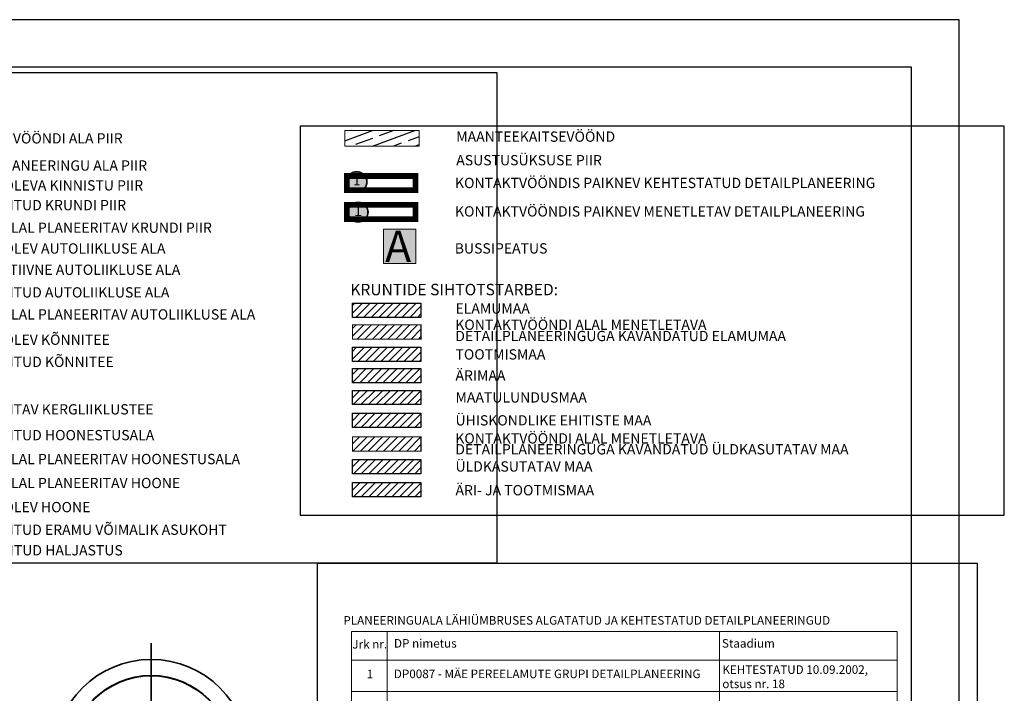
# Model space of a CAD drawing. Units: metres. Extents: x 0 to 603, y 0 to 420.
# Drawn here: x 396 to 603, y 279 to 420 of the extents above; entities that cross this region are included whole.
import ezdxf
from ezdxf.enums import TextEntityAlignment as Align

# ---------------------------------------------------------------- set-up
doc = ezdxf.new("R2010")
doc.units = ezdxf.units.M
for name, pattern in [('DASHDOT', [25.4, 12.7, -6.35, 0, -6.35]), ('DASHED', [19.05, 12.7, -6.35]), ('DASHED2', [9.525, 6.35, -3.175])]:
    doc.linetypes.add(name, pattern=pattern)
for name, color, linetype in [('0 aerofoto', 250, 'Continuous'), ('elamumaa', 2, 'Continuous'), ('K-naaberplaneering', 162, 'Continuous'), ('maatulundusmaa', 64, 'Continuous'), ('OPT-kontakt-ühiskondlik', 152, 'Continuous'), ('OPT-tee kontuurjoon', 7, 'Continuous'), ('tootmismaa', 191, 'Continuous'), ('ärimaa', 1, 'Continuous'), ('üldmaa', 3, 'Continuous')]:
    doc.layers.add(name, color=color, linetype=linetype)
for name, color, linetype, lineweight, true_color in [('Annotation - Text_Pen_No__61', 7, 'Continuous', 20, 0x6a6a6a), ('Dp.ala', 7, 'DASHDOT', 0, 0x0d0d0d), ('Interior - Partition_Pen_No__25', 7, 'Continuous', 35, 0x40a5ff)]:
    doc.layers.add(name, color=color, linetype=linetype, lineweight=lineweight, true_color=true_color)
for name, color, linetype, lineweight in [('Interior - Partition_Pen_No__13', 54, 'Continuous', 18), ('OPT-geo', 7, 'Continuous', 5), ('OPT-kontakt-tootmismaa', 191, 'Continuous', 9), ('OPT-tabelid', 7, 'Continuous', 0), ('OPT-vormistus', 7, 'Continuous', 9), ('OPT_DP-naaber-kehtestatud', 7, 'Continuous', 0), ('OPT_vormistus', 7, 'Continuous', 0), ('TEE', 7, 'Continuous', 9), ('tänavakaitse', 15, 'Continuous', 9)]:
    doc.layers.add(name, color=color, linetype=linetype, lineweight=lineweight)
doc.styles.add('AKA Natura TXT', font='Arialn.ttf')
doc.styles.get("Standard").update_dxf_attribs({"font": 'Arialn.ttf'})
doc.styles.add('SWISL', font='swissl.ttf', dxfattribs={"width": 0.99})
doc.styles.add('Tahoma', font='tahomabd.ttf', dxfattribs={"height": 5})
pattern_1 = [(45, (-2991.2645, -213.895), (-0.80822305, 0.80822305), [])]

# ---------------------------------------------------------------- blocks, each defined once
blk = doc.blocks.new('DP-pos-nr')
at = {"layer": 'K-naaberplaneering'}
h = blk.add_hatch(color=254, dxfattribs=at)
edge = h.paths.add_edge_path()
edge.add_arc((0, 0), 6.51, 0, 360)
at = {"layer": 'K-naaberplaneering', "const_width": 1}
blk.add_lwpolyline([(-5.93, -2.69, 1.373155), (3.16, 5.6, 0.740441), (-5.93, -2.69, -0.170654)], format="xyb", dxfattribs=at)
at = {"layer": 'K-naaberplaneering'}
blk.add_circle((0, 0), 6.51, dxfattribs=at)
blk.add_attdef('NUMBER', text='', height=7, dxfattribs=at).set_placement((0, 0), align=Align.MIDDLE)
blk = doc.blocks.new('DP_menetletav')
at = {"layer": 'K-naaberplaneering'}
h = blk.add_hatch(color=254, dxfattribs=at)
edge = h.paths.add_edge_path()
edge.add_arc((0, 0), 6.51, 0, 360)
blk.add_circle((0, 0), 6.51, dxfattribs=at)
at = {"layer": 'OPT_DP-naaber-kehtestatud', "color": 140, "const_width": 1}
blk.add_lwpolyline([(-5.93, -2.69, 1.373155), (3.16, 5.6, 0.740441), (-5.93, -2.69, -0.170654)], format="xyb", dxfattribs=at)
at = {"layer": 'OPT_DP-naaber-kehtestatud', "color": 140, "style": 'Tahoma'}
blk.add_attdef('NUMBER', text='', height=7, dxfattribs=at).set_placement((0, 0), align=Align.MIDDLE)
blk = doc.blocks.new('BUSSIPEATUS')
at = {"layer": 'TEE', "true_color": 0xffffff}
h = blk.add_hatch(color=7, dxfattribs=at)
h.dxf.hatch_style = 1
h.paths.add_polyline_path([(7329.38, 9919.32), (7313.97, 9919.32), (7313.97, 9935.75), (7329.38, 9935.75)])
at = {"layer": 'TEE', "color": 1}
blk.add_lwpolyline([(7329.38, 9919.32), (7313.97, 9919.32), (7313.97, 9935.75), (7329.38, 9935.75)], close=True, dxfattribs=at)
at = {"layer": 'TEE', "color": 7, "insert": (7314.72, 9935.07), "char_height": 15, "attachment_point": 1}
blk.add_mtext_dynamic_manual_height_columns('{\\fArial|b0|i0|c186|p34;\\C1;A}', width=108.9412, gutter_width=12.5, heights=[0], dxfattribs=at)
blk = doc.blocks.new('NS_AKAN')
at = {"layer": 'Interior - Partition_Pen_No__13', "color": 62, "linetype": 'Continuous', "lineweight": 40, "ltscale": 1000, "true_color": 0x96be1f}
blk.add_circle((0, 0), 10, dxfattribs=at)
at = {"layer": 'Interior - Partition_Pen_No__25', "linetype": 'Continuous', "ltscale": 1000}
blk.add_line((0, 14), (0, 4.01), dxfattribs=at)
blk.add_arc((0, 0), 12, 360, 180, dxfattribs=at)
at = {"layer": 'Annotation - Text_Pen_No__61', "linetype": 'Continuous', "insert": (0, -2), "char_height": 10, "attachment_point": 5, "style": 'AKA Natura TXT'}
blk.add_mtext('N', dxfattribs=at)

msp = doc.modelspace()

# ---------------------------------------------------------------- hatches: boundary and pattern name
at = {"layer": 'elamumaa', "linetype": 'DASHED', "ltscale": 1.2}
h = msp.add_hatch(dxfattribs=at)
h.set_pattern_fill('ANSI31', color=256, scale=0.3)
h.set_pattern_definition(pattern_1)
h.paths.add_polyline_path([(466.4, 360.51), (480.8, 360.51), (480.8, 357.51), (466.4, 357.51)])
h = msp.add_hatch(dxfattribs=at)
h.set_pattern_fill('ANSI31', color=256, scale=0.3)
h.set_pattern_definition(pattern_1)
h.paths.add_polyline_path([(466.4, 355.95), (480.8, 355.95), (480.8, 352.95), (466.4, 352.95)])
at = {"layer": 'maatulundusmaa', "linetype": 'DASHED', "ltscale": 1.2}
h = msp.add_hatch(dxfattribs=at)
h.set_pattern_fill('ANSI31', color=256, scale=0.3)
h.set_pattern_definition(pattern_1)
h.paths.add_polyline_path([(466.4, 342.18), (480.8, 342.18), (480.8, 339.18), (466.4, 339.18)])
at = {"layer": 'OPT-kontakt-ühiskondlik', "linetype": 'DASHED', "ltscale": 1.2}
h = msp.add_hatch(dxfattribs=at)
h.set_pattern_fill('ANSI31', color=256, scale=0.3)
h.set_pattern_definition(pattern_1)
h.paths.add_polyline_path([(466.4, 337.36), (480.8, 337.36), (480.8, 334.36), (466.4, 334.36)])
h = msp.add_hatch(dxfattribs=at)
h.set_pattern_fill('ANSI31', color=3, scale=0.3)
h.set_pattern_definition(pattern_1)
h.paths.add_polyline_path([(466.4, 332.4), (480.8, 332.4), (480.8, 329.4), (466.4, 329.4)])
at = {"layer": 'tootmismaa', "linetype": 'DASHED', "ltscale": 1.2}
h = msp.add_hatch(dxfattribs=at)
h.set_pattern_fill('ANSI31', color=256, scale=0.3)
h.set_pattern_definition(pattern_1)
h.paths.add_polyline_path([(466.4, 351.22), (480.8, 351.22), (480.8, 348.22), (466.4, 348.22)])
h = msp.add_hatch(dxfattribs=at)
h.set_pattern_fill('ANSI31', color=6, scale=0.3)
h.set_pattern_definition(pattern_1)
h.paths.add_polyline_path([(466.4, 322.83), (480.8, 322.83), (480.8, 319.83), (466.4, 319.83)])
at = {"layer": 'tänavakaitse', "linetype": 'Continuous', "lineweight": 30, "ltscale": 1.2}
h = msp.add_hatch(dxfattribs=at)
h.set_pattern_fill('ANSI35', color=256, scale=0.4, angle=155, style=0)
h.set_pattern_definition([(200, (-3712.1546, -3937.8685), (1.0424774, -2.8641831), []), (200, (-3714.108, -3936.9576), (1.0424774, -2.8641831), [3.81, -0.762, 0, -0.762])])
h.paths.add_polyline_path([(464.79, 396.75), (480.39, 396.75), (480.39, 393.5), (464.79, 393.5)])
at = {"layer": 'ärimaa', "linetype": 'DASHED', "ltscale": 1.2}
h = msp.add_hatch(dxfattribs=at)
h.set_pattern_fill('ANSI31', color=256, scale=0.3)
h.set_pattern_definition(pattern_1)
h.paths.add_polyline_path([(466.4, 346.78), (480.8, 346.78), (480.8, 343.78), (466.4, 343.78)])
at = {"layer": 'üldmaa', "linetype": 'DASHED', "ltscale": 1.2}
h = msp.add_hatch(dxfattribs=at)
h.set_pattern_fill('ANSI31', color=256, scale=0.3)
h.set_pattern_definition(pattern_1)
h.paths.add_polyline_path([(466.4, 327.67), (480.8, 327.67), (480.8, 324.67), (466.4, 324.67)])

# ---------------------------------------------------------------- linework, layer by layer
at = {"lineweight": -2, "ltscale": 0.2}
for points in [[(-0.13, 0.06), (593.87, 0.06), (593.87, 420.06), (-0.13, 420.06)], [(19.87, 10.06), (419.02, 10.06), (419.02, 54.15), (583.87, 54.15), (583.87, 410.06), (19.87, 410.06)]]:
    msp.add_lwpolyline(points, close=True, dxfattribs=at)
at = {"layer": 'Defpoints', "color": 3, "linetype": 'Continuous', "ltscale": 0.2}
for points in [[(348.86, 305.91), (496.82, 305.91), (496.82, 408.9), (348.86, 408.9)], [(455.39, 315.93), (603.35, 315.93), (603.35, 397.67), (455.39, 397.67)], [(458.98, 138.74), (597.7, 138.74), (597.7, 305.82), (458.98, 305.82)]]:
    msp.add_lwpolyline(points, close=True, dxfattribs=at)
at = {"layer": 'Dp.ala', "color": 5, "ltscale": 0.24, "const_width": 1.2}
msp.add_lwpolyline([(465.25, 387.22), (479.65, 387.22), (479.65, 384.22), (465.25, 384.22)], close=True, dxfattribs=at)
at = {"layer": 'Dp.ala', "color": 4, "ltscale": 0.24, "const_width": 1.2}
msp.add_lwpolyline([(465.25, 381.13), (479.65, 381.13), (479.65, 378.13), (465.25, 378.13)], close=True, dxfattribs=at)
at = {"layer": 'OPT-geo', "ltscale": 1.2}
msp.add_lwpolyline([(464.79, 396.75), (480.39, 396.75), (480.39, 393.5), (464.79, 393.5)], close=True, dxfattribs=at)
at = {"layer": 'OPT-tabelid', "ltscale": 1.2}
for points in [[(580.83, 291.5), (466.18, 291.5), (466.18, 146.53)], [(473.68, 291.5), (473.68, 146.53)], [(543.49, 291.5), (543.49, 146.53)], [(580.83, 291.5), (580.83, 146.53)], [(466.18, 285.5), (580.83, 285.5)]]:
    msp.add_lwpolyline(points, dxfattribs=at)
at = {"layer": 'OPT-tabelid', "ltscale": 1.2, "flags": 128}
msp.add_lwpolyline([(466.18, 278.9), (580.83, 278.9)], dxfattribs=at)
at = {"layer": 'OPT-tee kontuurjoon', "linetype": 'ByBlock', "ltscale": 0.24}
for points in [[(466.4, 360.51), (480.8, 360.51), (480.8, 357.51), (466.4, 357.51)], [(466.4, 351.22), (480.8, 351.22), (480.8, 348.22), (466.4, 348.22)], [(466.4, 346.78), (480.8, 346.78), (480.8, 343.78), (466.4, 343.78)], [(466.4, 342.18), (480.8, 342.18), (480.8, 339.18), (466.4, 339.18)], [(466.4, 337.36), (480.8, 337.36), (480.8, 334.36), (466.4, 334.36)], [(466.4, 327.67), (480.8, 327.67), (480.8, 324.67), (466.4, 324.67)], [(466.4, 322.83), (480.8, 322.83), (480.8, 319.83), (466.4, 319.83)]]:
    msp.add_lwpolyline(points, close=True, dxfattribs=at)
at = {"layer": 'OPT-tee kontuurjoon', "color": 24, "ltscale": 0.12, "const_width": 0.24}
for points in [[(466.4, 355.95), (480.8, 355.95), (480.8, 352.95), (466.4, 352.95)], [(466.4, 332.4), (480.8, 332.4), (480.8, 329.4), (466.4, 329.4)]]:
    msp.add_lwpolyline(points, close=True, dxfattribs=at)

# ---------------------------------------------------------------- block references
at = {"layer": '0 aerofoto', "xscale": 1.702349269652844, "yscale": 1.702349269652844, "zscale": 0.851174634826422}
msp.add_blockref('NS_AKAN', (424.13, 265.23), dxfattribs=at)
at = {"layer": 'OPT-kontakt-tootmismaa', "ltscale": 1.2, "xscale": 0.3196708632929014, "yscale": 0.3196708632929014, "zscale": 0.3196708632929014}
msp.add_blockref('DP_menetletav', (467.6, 379.62), dxfattribs=at).add_auto_attribs({'NUMBER': '1'})
at = {"layer": 'OPT_DP-naaber-kehtestatud', "color": 5, "linetype": 'DASHED2', "ltscale": 1.2}
ref = msp.add_blockref('DP-pos-nr', (467.32, 385.99), dxfattribs=dict(at, xscale=0.3271004191712948, yscale=0.3271004191712948, zscale=0.3271004191712948))
ref.add_attrib('NUMBER', '1', dxfattribs={"layer": 'K-naaberplaneering', "height": 1.96, "style": 'Tahoma'}).set_placement((467.32, 385.99), align=Align.MIDDLE)
at = {"layer": 'TEE', "color": 1, "ltscale": 1.2, "xscale": 0.4410239870941089, "yscale": 0.4410239870941089, "zscale": 0.4410239870941089}
msp.add_blockref('BUSSIPEATUS', (-2752.71, -4005.84), dxfattribs=at)

# ---------------------------------------------------------------- texts
at = {"layer": 'OPT-tabelid', "ltscale": 1.2, "char_height": 1.8}
for s, insert, width, attachment_point in [('{\\fSwis721 LtEx BT|b1|i0|c0|p34;PLANEERINGUALA\\fSwis721 LtEx BT|b1|i0|c186|p34; \\fSwis721 LtEx BT|b1|i0|c0|p34;LÄHIÜMBRUSES\\fSwis721 LtEx BT|b1|i0|c186|p34; \\fSwis721 LtEx BT|b1|i0|c0|p34;ALGATATUD\\fSwis721 LtEx BT|b1|i0|c186|p34; \\fSwis721 LtEx BT|b1|i0|c0|p34;JA\\fSwis721 LtEx BT|b1|i0|c186|p34; \\fSwis721 LtEx BT|b1|i0|c0|p34;KEHTESTATUD\\fSwis721 LtEx BT|b1|i0|c186|p34; \\fSwis721 LtEx BT|b1|i0|c0|p34;DETAILPLANEERINGUD}', (464.5, 294.75), 155.1524, 1), ('{\\fSwis721 LtEx BT|b1|i0|c0|p34;DP nimetus}', (475.13, 289.92), 131.8849, 1), ('{\\fSwis721 LtEx BT|b1|i0|c0|p34;Staadium}', (544.03, 289.92), 131.8849, 1), ('{\\fSwis721 LtEx BT|b0|i0|c0|p34;1}', (469.41, 283.48), 47.5895, 1), ('{\\fSwis721 LtEx BT|b0|i0|c0|p34;DP0087 - MÄE PEREELAMUTE GRUPI DETAILPLANEERING}', (475.1, 282.61), 68.1071, 4), ('{\\fSwis721 LtEx BT|b0|i0|c0|p34;KEHTESTATUD\\fSwis721 LtEx BT|b0|i0|c186|p34; \\fSwis721 LtEx BT|b0|i0|c0|p34;10.09.2002,  \\Potsus nr. 18}', (544.11, 282.01), 47.7098, 4)]:
    msp.add_mtext(s, dxfattribs=dict(at, insert=insert, width=width, attachment_point=attachment_point))
at = {"layer": 'OPT-tabelid', "ltscale": 1.2, "insert": (466.38, 289.73), "char_height": 1.8, "width": 54.1304, "attachment_point": 1, "rotation": 0.1651}
msp.add_mtext('{\\fSwis721 LtEx BT|b1|i0|c0|p34;Jrk nr.  }', dxfattribs=at)
at = {"layer": 'OPT-vormistus', "color": 7, "ltscale": 18}
for s, height, p in [('KONTAKTVÖÖNDI ALA PIIR', 2.16, (381.63, 395.13)), ('DETAILPLANEERINGU ALA PIIR', 2.16, (381.63, 389.42)), ('KONTAKTVÖÖNDIS PAIKNEV KEHTESTATUD DETAILPLANEERING', 2.16, (487.95, 385.76)), ('OLEMASOLEVA KINNISTU PIIR', 2.16, (381.63, 385.25)), ('PLANEERITUD KRUNDI PIIR', 2.16, (381.63, 381.1)), ('KONTAKTVÖÖNDIS PAIKNEV MENETLETAV DETAILPLANEERING', 2.16, (487.95, 379.78)), ('NAABERALAL PLANEERITAV KRUNDI PIIR', 2.16, (381.63, 376.36)), ('OLEMASOLEV AUTOLIIKLUSE ALA', 2.16, (381.63, 371.99)), ('BUSSIPEATUS', 2.16, (487.9, 372.01)), ('PERSPEKTIIVNE AUTOLIIKLUSE ALA', 2.16, (381.63, 367.52)), ('KRUNTIDE SIHTOTSTARBED:', 2.4, (465.97, 363.36)), ('PLANEERITUD AUTOLIIKLUSE ALA', 2.16, (381.63, 362.77)), ('ELAMUMAA', 2.16, (488.05, 359.38)), ('NAABERALAL PLANEERITAV AUTOLIIKLUSE ALA', 2.16, (381.63, 358.14)), ('KONTAKTVÖÖNDI ALAL MENETLETAVA', 2.16, (488.01, 355.97)), ('OLEMASOLEV KÕNNITEE', 2.16, (381.63, 352.82)), ('DETAILPLANEERINGUGA KAVANDATUD ELAMUMAA', 2.16, (488.01, 353.6)), ('PLANEERITUD KÕNNITEE', 2.16, (381.63, 348.17)), ('TOOTMISMAA', 2.16, (488.05, 349.74)), ('ÄRIMAA', 2.16, (488.05, 345.3)), ('MAATULUNDUSMAA', 2.16, (488.05, 340.7)), ('PLANEERITAV KERGLIIKLUSTEE', 2.16, (381.63, 338.19)), ('ÜHISKONDLIKE EHITISTE MAA', 2.16, (488.05, 335.88)), ('PLANEERITUD HOONESTUSALA', 2.16, (381.63, 332.77)), ('KONTAKTVÖÖNDI ALAL MENETLETAVA', 2.16, (488.01, 332.09)), ('DETAILPLANEERINGUGA KAVANDATUD ÜLDKASUTATAV MAA', 2.16, (488.01, 329.8)), ('NAABERALAL PLANEERITAV HOONESTUSALA', 2.16, (381.63, 327.75)), ('ÜLDKASUTATAV MAA', 2.16, (488.05, 326.19)), ('NAABERALAL PLANEERITAV HOONE', 2.16, (381.63, 322.71)), ('ÄRI- JA TOOTMISMAA', 2.16, (488.05, 321.2)), ('OLEMASOLEV HOONE ', 2.16, (381.63, 317.65)), ('PLANEERITUD ERAMU VÕIMALIK ASUKOHT', 2.16, (381.63, 312.9))]:
    msp.add_text(s, height=height, dxfattribs=at).set_placement(p, align=Align.MIDDLE_LEFT)
at = {"layer": 'OPT_vormistus', "ltscale": 18, "style": 'SWISL'}
for s, p in [('MAANTEEKAITSEVÖÖND', (488.21, 395.49)), ('ASUSTUSÜKSUSE PIIR', (488.21, 390.54)), ('PLANEERITUD HALJASTUS ', (381.68, 308.58))]:
    msp.add_text(s, height=2.16, dxfattribs=at).set_placement(p, align=Align.MIDDLE_LEFT)

doc.saveas('drawing.dxf')
